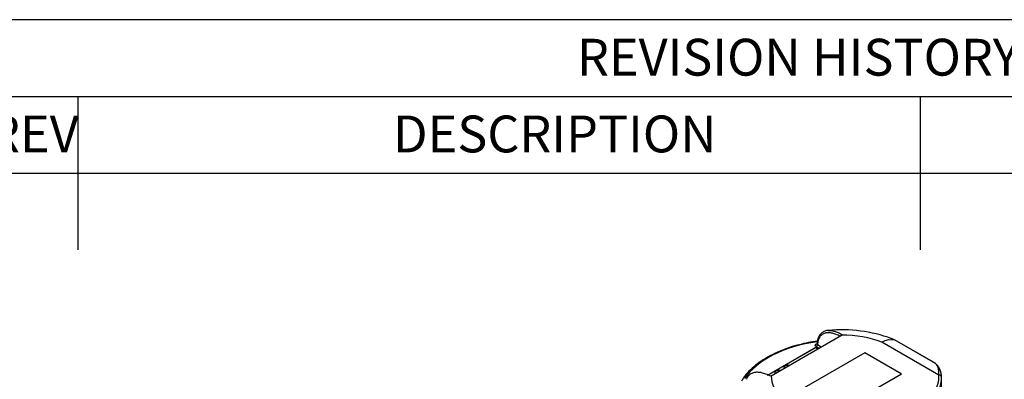
# Model space of a CAD drawing. Units: millimetres. Extents: x 154 to 6328, y 154 to 4415.
# Drawn here: x 4428 to 5680, y 3958 to 4415 of the extents above; entities that cross this region are included whole.
import ezdxf
from ezdxf.enums import TextEntityAlignment as Align

# ---------------------------------------------------------------- set-up
doc = ezdxf.new("R2010")
doc.units = ezdxf.units.MM
doc.layers.add('Default', color=7, linetype='Continuous')
doc.layers.add('HV4.055_4.075_4.', color=7, linetype='Continuous')
doc.styles.add('SEACAD_seiso_ttf', font='AGENCYR.TTF')

# ---------------------------------------------------------------- blocks, each defined once
blk = doc.blocks.new('SE3')
at = {"layer": 'HV4.055_4.075_4.', "color": 7, "linetype": 'Continuous'}
for p, q in [((5383.5, 3962.2), (5473.1, 4013.9)), ((5474, 4014.5), (5473.1, 4013.9)), ((5524.2, 4004.9), (5528.7, 4007)), ((5528.7, 4007), (5533.1, 4008.2)), ((5533.1, 4008.2), (5540.3, 4007.9)), ((5540.4, 4007.8), (5539.6, 4008.1)), ((5540.3, 4007.9), (5540.3, 4007.9)), ((5592.6, 3977.7), (5540.3, 4007.9)), ((5592.7, 3977.6), (5540.5, 4007.8)), ((5378.9, 3963), (5440.3, 3998.5)), ((5379.1, 3963), (5440.3, 3998.2)), ((5440.3, 3998.5), (5443.3, 3996.7)), ((5440.3, 3998.2), (5440.3, 3998.5)), ((5440.3, 3998.2), (5443.1, 3996.6)), ((5444.3, 3997.3), (5441, 3999.2)), ((5442.5, 4001.9), (5447.3, 3999.1)), ((5596.8, 3963), (5524.2, 4004.9)), ((5502.6, 3991.4), (5422.5, 3945.2)), ((5502.6, 3991.2), (5422.7, 3945.1)), ((5502.6, 3991.2), (5502.6, 3991.4)), ((5549.1, 3964.6), (5502.6, 3991.4)), ((5549, 3964.5), (5502.6, 3991.2)), ((5399.5, 3972.4), (5399.5, 3972.2)), ((5593.5, 3977.1), (5593.4, 3977.1)), ((5383.5, 3962.2), (5382.6, 3961.7)), ((5388.1, 3965.8), (5388.1, 3965.6)), ((5469, 3918.3), (5549.1, 3964.6)), ((5600, 3931.2), (5600, 3959.4))]:
    blk.add_line(p, q, dxfattribs=at)
for centre, radius, start, end in [((5474.3, 3842.3), 178.3, 69.5684, 95.8004), ((5467.3, 3823.4), 184.6, 97.7845, 104.9556), ((5591, 3974.4), 3.69, 47.9493, 64.2813), ((5590.1, 3973.3), 5.04, 48.934, 60.6337), ((5578.5, 3961.7), 21.5, 356.8125, 45.7763)]:
    blk.add_arc(centre, radius, start, end, dxfattribs=at)
for centre, major_axis, ratio, start_param, end_param in [((5473.5, 3931.2), (-132.5, 0), 0.57735, 4.952356, 5.915522), ((5473.5, 3962), (89.9, 0), 0.57735, 0.971059, 1.575116), ((5441, 4001), (-1.08, -1.87), 0.57735, 0.785398, 2.356194), ((5393.5, 3965.8), (-5.39, 0), 0.57735, 4.447316, 6.283185), ((5404.9, 3972.4), (-5.39, 0), 0.57735, 4.447316, 6.283185), ((5404.9, 3972.4), (-5.39, 0), 0.57735, 0, 0.265073), ((5404.9, 3972.2), (-5.39, 0), 0.57735, 0, 0.20644), ((5591.6, 3975.8), (-1.08, -1.87), 0.57735, 3.135216, 3.271549), ((5473.5, 3962), (89.9, 0), 0.57735, 3.137273, 3.74133), ((5393.5, 3965.8), (-5.39, 0), 0.57735, 0, 0.265073), ((5393.5, 3965.6), (-5.39, 0), 0.57735, 0, 0.20644), ((5473.5, 3962), (-123.3, 0), 0.57735, 2.8366, 3.155289), ((5473.5, 3959.4), (-126.5, 0), 0.57735, 2.82334, 3.155289), ((5596.8, 3960.3), (-3.23, -0.08), 0.81642, 3.122226, 4.693022)]:
    blk.add_ellipse(centre, major_axis=major_axis, ratio=ratio, start_param=start_param, end_param=end_param, dxfattribs=at)
for points, knots in [([(5458.2, 4019.8), (5457.6, 4019.8), (5455.4, 4020), (5451.6, 4019.1), (5447.4, 4016.7), (5444.2, 4012.9), (5442.3, 4008), (5442, 4004.5), (5441.9, 4002.7)], [0, 0, 0, 0, 0.062593, 0.260499, 0.447361, 0.645984, 0.839344, 1, 1, 1, 1]), ([(5458, 4019.9), (5458.1, 4019.9), (5458.2, 4019.9), (5459.1, 4019.9), (5459.9, 4019.8), (5461.6, 4019.5), (5462.5, 4019.3), (5464.2, 4018.9), (5465.1, 4018.6), (5466.9, 4018), (5467.8, 4017.6), (5470.4, 4016.5), (5472.2, 4015.5), (5474, 4014.5)], [0.6162058, 0.6162058, 0.6162058, 0.6162058, 0.625, 0.625, 0.6875, 0.6875, 0.75, 0.75, 0.8125, 0.8125, 0.875, 0.875, 1, 1, 1, 1]), ([(5471.4, 4012.4), (5469.7, 4013.3), (5468, 4014.1), (5464.7, 4015.4), (5463, 4015.9), (5460.5, 4016.5), (5459.7, 4016.6), (5458.1, 4016.8), (5457.3, 4016.9), (5455.8, 4016.9), (5455, 4016.9), (5453.9, 4016.7), (5453.6, 4016.7), (5452.8, 4016.6), (5452.5, 4016.5), (5450.8, 4016), (5449.5, 4015.4), (5448, 4014.4), (5447.8, 4014.2), (5447.2, 4013.7), (5446.9, 4013.5), (5446.2, 4012.7), (5445.7, 4012.2), (5444.9, 4010.9), (5444.5, 4010.3), (5443.8, 4008.8), (5443.5, 4008.1), (5442.8, 4005.6), (5442.5, 4003.8), (5442.5, 4001.9)], [0, 0, 0, 0, 0.125, 0.125, 0.25, 0.25, 0.3125, 0.3125, 0.375, 0.375, 0.4375, 0.4375, 0.46875, 0.46875, 0.5, 0.5, 0.625, 0.625, 0.65625, 0.65625, 0.6875, 0.6875, 0.75, 0.75, 0.8125, 0.8125, 0.875, 0.875, 1, 1, 1, 1]), ([(5419.7, 4001.7), (5417.5, 4001.2), (5411.1, 3999.7), (5400, 3995.9), (5387.5, 3990.6), (5376, 3984.4), (5365.8, 3977.5), (5357, 3970), (5350.1, 3962.4), (5347.2, 3957.7), (5345.8, 3955.4)], [0, 0, 0, 0, 0.058069, 0.197737, 0.337517, 0.477422, 0.61744, 0.757511, 0.897454, 1, 1, 1, 1]), ([(5441, 3999.2), (5440.7, 3999.4), (5440.5, 3999.6), (5440.1, 3999.9), (5439.9, 4000.2), (5439.8, 4000.5), (5439.8, 4000.6), (5439.7, 4000.8), (5439.7, 4000.9), (5439.7, 4001.2), (5439.8, 4001.5), (5439.9, 4001.8), (5440, 4001.9), (5440.1, 4002.1), (5440.2, 4002.2), (5440.5, 4002.5), (5440.7, 4002.6), (5441.1, 4002.9), (5441.3, 4002.9), (5441.4, 4003)], [0, 0, 0, 0, 0.125, 0.125, 0.25, 0.25, 0.3125, 0.3125, 0.375, 0.375, 0.5, 0.5, 0.5625, 0.5625, 0.625, 0.625, 0.75, 0.75, 0.8128184, 0.8128184, 0.8128184, 0.8128184]), ([(5441.8, 4002.7), (5441.9, 4002.6), (5441.9, 4002.5), (5442, 4002.3), (5442, 4002.2), (5442.2, 4002), (5442.3, 4001.9), (5442.5, 4001.9)], [0.6357254, 0.6357254, 0.6357254, 0.6357254, 0.75, 0.75, 0.875, 0.875, 1, 1, 1, 1]), ([(5596.8, 3963), (5596.8, 3963.2), (5596.8, 3963.4), (5596.8, 3963.9), (5596.8, 3964.5), (5596.8, 3965.2), (5596.8, 3966.4), (5596.8, 3967.2), (5596.6, 3968.7), (5596.5, 3969.4), (5596.3, 3970.7), (5596.1, 3971.4), (5595.6, 3973.2), (5595.1, 3974.3), (5594, 3976.2), (5593.3, 3977), (5592.6, 3977.7)], [0, 0, 0, 0, 0.03125, 0.03125, 0.0625, 0.125, 0.125, 0.25, 0.25, 0.375, 0.375, 0.5, 0.5, 0.75, 0.75, 1, 1, 1, 1]), ([(5382.6, 3961.7), (5380.7, 3962.7), (5378.8, 3963.5), (5375, 3965), (5373.2, 3965.6), (5370.9, 3966.1), (5370.4, 3966.2), (5369.5, 3966.3), (5369.1, 3966.4), (5367.7, 3966.5), (5366.9, 3966.6), (5364.3, 3966.6), (5362.7, 3966.4), (5359.6, 3965.6), (5358.2, 3965), (5356.3, 3963.7), (5355.7, 3963.2), (5354.9, 3962.4), (5354.6, 3962.1), (5354.1, 3961.4), (5353.8, 3961.1), (5353, 3959.9), (5352.4, 3958.9), (5352, 3957.8)], [0, 0, 0, 0, 0.125, 0.125, 0.25, 0.25, 0.28125, 0.28125, 0.3125, 0.3125, 0.375, 0.375, 0.5, 0.5, 0.625, 0.625, 0.6875, 0.6875, 0.71875, 0.71875, 0.75, 0.75, 0.8343966, 0.8343966, 0.8343966, 0.8343966])]:
    blk.add_open_spline(points, degree=3, knots=knots, dxfattribs=at)
for points in [[(5456.2, 4019.9), (5456.8, 4019.9), (5457.3, 4019.9), (5458, 4019.9)], [(5540.3, 4007.9), (5539, 4008.5), (5537.7, 4009), (5536.4, 4009.5)]]:
    blk.add_open_spline(points, degree=3, dxfattribs=at)

msp = doc.modelspace()

# ---------------------------------------------------------------- linework, layer by layer
at = {"layer": 'Default', "color": 7, "linetype": 'Continuous'}
for p, q in [((6307.692, 4415.385), (153.846, 4415.385)), ((4353.846, 4317.692), (6307.692, 4317.692)), ((4502.338, 4317.692), (4502.338, 4122.308)), ((5573.046, 4317.692), (5573.046, 4122.308)), ((4353.846, 4220), (6307.692, 4220))]:
    msp.add_line(p, q, dxfattribs=at)

# ---------------------------------------------------------------- block references
at = {"layer": 'Default'}
msp.add_blockref('SE3', (0, 0), dxfattribs=at)

# ---------------------------------------------------------------- texts
at = {"layer": 'Default', "color": 7, "linetype": 'Continuous', "style": 'SEACAD_seiso_ttf'}
for s, height, p in [('REVISION HISTORY', 46.89231, (5136.806, 4391.05)), ('REV', 46.8923, (4388.127, 4293.358)), ('DESCRIPTION', 46.89231, (4902.877, 4293.358))]:
    msp.add_text(s, height=height, dxfattribs=at).set_placement(p, align=Align.TOP_LEFT)

doc.saveas('drawing.dxf')
